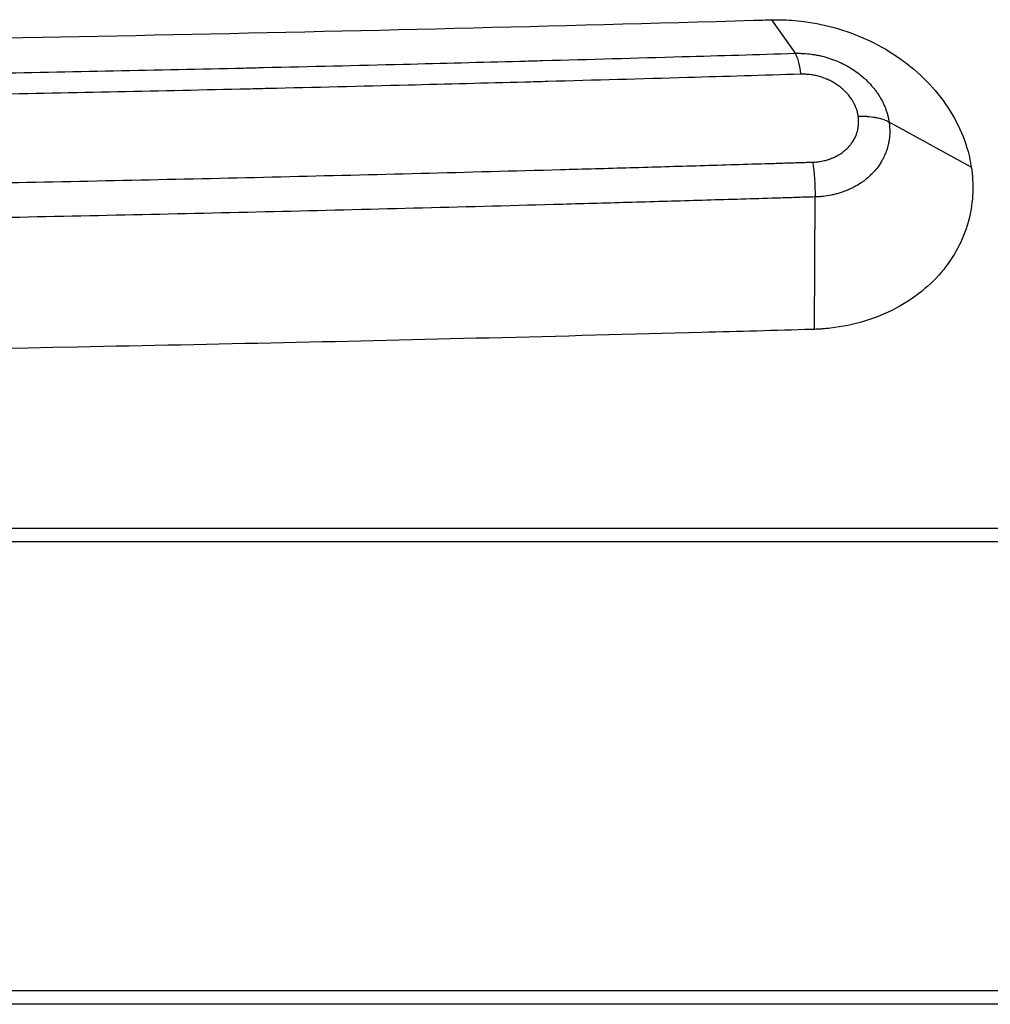
# Model space of a CAD drawing. Units: millimetres. Extents: x -5726 to 5708, y -6068 to 6147.
# Drawn here: x -191 to -31, y 2391 to 2553 of the extents above; entities that cross this region are included whole.
import ezdxf

# ---------------------------------------------------------------- set-up
doc = ezdxf.new("R2010")
doc.units = ezdxf.units.MM
doc.header["$LTSCALE"] = 20
doc.layers.add('2d', color=230, linetype='Continuous')

msp = doc.modelspace()

# ---------------------------------------------------------------- linework, layer by layer
at = {"layer": '2d'}
for p, q in [((-67.28, 2553.32), (-63.4, 2547.78)), ((-52.97, 2537.39), (-52.97, 2537.4)), ((-34.29, 2528.99), (-47.87, 2536.43)), ((-47.87, 2536.43), (-47.87, 2536.42)), ((-34.29, 2528.98), (-47.87, 2536.42)), ((-60.17, 2502.18), (-60.1, 2524.05)), ((25.48, 2469.31), (-885.48, 2469.31)), ((25.13, 2467.1), (-885.13, 2467.1)), ((25.13, 2392.9), (-885.13, 2392.9)), ((25.48, 2390.69), (-885.48, 2390.69))]:
    msp.add_line(p, q, dxfattribs=at)
at = {"layer": '2d', "extrusion": (0, 0, -1)}
for centre, major_axis, ratio, start_param, end_param in [((-63.53, 2540.04), (-0.23, 8), 0.1738, 0.259444, 1.009989), ((-54.04, 2533.11), (7.91, 1.19), 0.522305, -1.356519, -0.601455), ((-54.04, 2533.1), (7.91, 1.19), 0.522323, -1.356577, -0.601513), ((-61.52, 2525.52), (-0.26, 8), 0.174923, 1.010654, 1.760836)]:
    msp.add_ellipse(centre, major_axis=major_axis, ratio=ratio, start_param=start_param, end_param=end_param, dxfattribs=at)
at = {"layer": '2d'}
for points, knots in [([(-792.72, 2553.31), (-784.67, 2553.07), (-776.66, 2552.84), (-755.8, 2552.28), (-742.77, 2551.94), (-703.69, 2551.01), (-677.6, 2550.47), (-588.71, 2548.93), (-525.68, 2548.32), (-397.94, 2548.02), (-333.24, 2548.36), (-202.22, 2550), (-135.97, 2551.35), (-69.25, 2553.26), (-68.27, 2553.29), (-67.28, 2553.32)], [-798.33286, -798.33286, -798.33286, -798.33286, -774.824954, -774.824954, -735.826733, -735.826733, -658.091729, -658.091729, -471.568514, -471.568514, -280.082382, -280.082382, -82.46876, -82.46876, -79.486276, -79.486276, -79.486276, -79.486276]), ([(-67.28, 2553.32), (-66.8, 2553.33), (-66.38, 2553.33), (-64.55, 2553.3), (-63.26, 2553.2), (-60.03, 2552.79), (-58.11, 2552.38), (-52.56, 2550.73), (-49.11, 2549.06), (-46.08, 2546.92), (-42.87, 2544.66), (-40.18, 2541.91), (-36.12, 2535.74), (-34.81, 2532.4), (-34.29, 2528.99)], [-2.29263, -2.29263, -2.29263, -2.29263, -2.127269, -2.127269, -1.737553, -1.737553, -1.148074, -1.148074, 0, 0, 0, 1.210948, 1.210948, 2.420547, 2.420547, 2.420547, 2.420547]), ([(-796.6, 2547.77), (-790.4, 2547.58), (-784.19, 2547.4), (-777.98, 2547.22), (-770.32, 2547), (-762.65, 2546.78), (-754.98, 2546.57), (-739.63, 2546.16), (-724.27, 2545.77), (-708.89, 2545.42), (-693.51, 2545.06), (-678.11, 2544.73), (-662.69, 2544.44), (-647.27, 2544.14), (-631.83, 2543.87), (-616.37, 2543.63), (-615.63, 2543.62), (-614.9, 2543.61), (-614.16, 2543.6), (-599.44, 2543.38), (-584.69, 2543.18), (-569.93, 2543.01), (-554.44, 2542.83), (-538.92, 2542.68), (-523.38, 2542.57), (-523.01, 2542.56), (-522.65, 2542.56), (-522.28, 2542.56), (-514.88, 2542.5), (-507.47, 2542.45), (-500.07, 2542.41), (-499.79, 2542.41), (-499.52, 2542.41), (-499.24, 2542.41), (-491.74, 2542.36), (-484.25, 2542.33), (-476.75, 2542.3), (-476.57, 2542.3), (-476.38, 2542.3), (-476.2, 2542.3), (-468.61, 2542.27), (-461.03, 2542.25), (-453.44, 2542.23), (-445.67, 2542.22), (-437.9, 2542.21), (-430.13, 2542.21), (-414.59, 2542.21), (-399.05, 2542.24), (-383.51, 2542.3), (-368.35, 2542.36), (-353.18, 2542.45), (-338.01, 2542.57), (-337.65, 2542.57), (-337.28, 2542.57), (-336.91, 2542.57), (-329.14, 2542.63), (-321.37, 2542.7), (-313.61, 2542.78), (-306.4, 2542.85), (-299.19, 2542.92), (-291.98, 2543), (-291.43, 2543.01), (-290.88, 2543.02), (-290.32, 2543.02), (-275.55, 2543.19), (-260.78, 2543.39), (-246.04, 2543.61), (-245.3, 2543.63), (-244.57, 2543.64), (-243.84, 2543.65), (-228.36, 2543.89), (-212.9, 2544.15), (-197.46, 2544.45), (-183.12, 2544.73), (-168.79, 2545.03), (-154.48, 2545.35), (-153.39, 2545.38), (-152.29, 2545.4), (-151.19, 2545.43), (-143.49, 2545.61), (-135.8, 2545.79), (-128.1, 2545.98), (-121.69, 2546.14), (-115.28, 2546.31), (-108.87, 2546.48), (-107.59, 2546.51), (-106.32, 2546.55), (-105.04, 2546.58), (-97.36, 2546.79), (-89.69, 2547), (-82.02, 2547.23), (-75.81, 2547.4), (-69.6, 2547.59), (-63.4, 2547.78)], [0, 0, 0, 0, 0.025619, 0.025619, 0.025619, 0.05724, 0.05724, 0.05724, 0.120489, 0.120489, 0.120489, 0.183743, 0.183743, 0.183743, 0.246997, 0.246997, 0.246997, 0.25, 0.25, 0.25, 0.310246, 0.310246, 0.310246, 0.373497, 0.373497, 0.373497, 0.375, 0.375, 0.375, 0.405122, 0.405122, 0.405122, 0.40625, 0.40625, 0.40625, 0.436748, 0.436748, 0.436748, 0.4375, 0.4375, 0.4375, 0.468373, 0.468373, 0.468373, 0.499998, 0.499998, 0.499998, 0.563249, 0.563249, 0.563249, 0.625, 0.625, 0.625, 0.626501, 0.626501, 0.626501, 0.658125, 0.658125, 0.658125, 0.6875, 0.6875, 0.6875, 0.689751, 0.689751, 0.689751, 0.75, 0.75, 0.75, 0.753002, 0.753002, 0.753002, 0.816252, 0.816252, 0.816252, 0.875, 0.875, 0.875, 0.879502, 0.879502, 0.879502, 0.911127, 0.911127, 0.911127, 0.9375, 0.9375, 0.9375, 0.942751, 0.942751, 0.942751, 0.974377, 0.974377, 0.974377, 1, 1, 1, 1]), ([(-63.4, 2547.78), (-63.17, 2547.78), (-62.94, 2547.79), (-62.72, 2547.78), (-62.49, 2547.78), (-62.27, 2547.77), (-62.04, 2547.76), (-61.59, 2547.74), (-61.13, 2547.69), (-60.68, 2547.63), (-60.68, 2547.63), (-60.67, 2547.63), (-60.67, 2547.63), (-60.44, 2547.6), (-60.22, 2547.57), (-60, 2547.53), (-59.77, 2547.49), (-59.55, 2547.44), (-59.33, 2547.39), (-59.32, 2547.39), (-59.32, 2547.39), (-59.31, 2547.39), (-58.87, 2547.29), (-58.44, 2547.18), (-58.01, 2547.05), (-58, 2547.04), (-57.99, 2547.04), (-57.99, 2547.04), (-57.78, 2546.98), (-57.57, 2546.91), (-57.36, 2546.83), (-57.14, 2546.76), (-56.93, 2546.68), (-56.72, 2546.59), (-56.71, 2546.59), (-56.71, 2546.59), (-56.7, 2546.59), (-56.6, 2546.55), (-56.5, 2546.51), (-56.4, 2546.46), (-56.3, 2546.42), (-56.19, 2546.38), (-56.09, 2546.33), (-55.88, 2546.24), (-55.67, 2546.14), (-55.47, 2546.04), (-55.46, 2546.03), (-55.45, 2546.03), (-55.45, 2546.03), (-55.25, 2545.93), (-55.06, 2545.83), (-54.87, 2545.72), (-54.67, 2545.61), (-54.47, 2545.5), (-54.28, 2545.39), (-53.9, 2545.15), (-53.53, 2544.91), (-53.17, 2544.65), (-53.16, 2544.64), (-53.16, 2544.64), (-53.15, 2544.63), (-52.8, 2544.38), (-52.46, 2544.1), (-52.13, 2543.82), (-52.13, 2543.81), (-52.12, 2543.81), (-52.12, 2543.8), (-51.95, 2543.66), (-51.8, 2543.52), (-51.64, 2543.37), (-51.49, 2543.22), (-51.33, 2543.07), (-51.18, 2542.91), (-51.18, 2542.91), (-51.17, 2542.9), (-51.17, 2542.9), (-50.88, 2542.59), (-50.6, 2542.27), (-50.34, 2541.95), (-50.21, 2541.78), (-50.08, 2541.61), (-49.96, 2541.44), (-49.84, 2541.27), (-49.72, 2541.1), (-49.61, 2540.92), (-49.6, 2540.92), (-49.6, 2540.91), (-49.6, 2540.91), (-49.54, 2540.82), (-49.49, 2540.74), (-49.44, 2540.65), (-49.38, 2540.56), (-49.33, 2540.47), (-49.28, 2540.38), (-49.23, 2540.29), (-49.18, 2540.2), (-49.13, 2540.11), (-49.08, 2540.02), (-49.03, 2539.93), (-48.98, 2539.84), (-48.98, 2539.83), (-48.98, 2539.83), (-48.98, 2539.83), (-48.88, 2539.65), (-48.8, 2539.47), (-48.72, 2539.28), (-48.63, 2539.1), (-48.55, 2538.91), (-48.48, 2538.72), (-48.34, 2538.35), (-48.21, 2537.97), (-48.11, 2537.59), (-48.06, 2537.4), (-48.02, 2537.2), (-47.97, 2537.01), (-47.93, 2536.82), (-47.9, 2536.62), (-47.87, 2536.43)], [0, 0, 0, 0, 0.03125, 0.03125, 0.03125, 0.062219, 0.062219, 0.062219, 0.124472, 0.124472, 0.124472, 0.125, 0.125, 0.125, 0.155623, 0.155623, 0.155623, 0.186778, 0.186778, 0.186778, 0.1875, 0.1875, 0.1875, 0.249103, 0.249103, 0.249103, 0.25, 0.25, 0.25, 0.280245, 0.280245, 0.280245, 0.311437, 0.311437, 0.311437, 0.3125, 0.3125, 0.3125, 0.327085, 0.327085, 0.327085, 0.342701, 0.342701, 0.342701, 0.373916, 0.373916, 0.373916, 0.375, 0.375, 0.375, 0.405153, 0.405153, 0.405153, 0.436382, 0.436382, 0.436382, 0.498871, 0.498871, 0.498871, 0.5, 0.5, 0.5, 0.56142, 0.56142, 0.56142, 0.5625, 0.5625, 0.5625, 0.592703, 0.592703, 0.592703, 0.624007, 0.624007, 0.624007, 0.625, 0.625, 0.625, 0.686533, 0.686533, 0.686533, 0.717835, 0.717835, 0.717835, 0.749234, 0.749234, 0.749234, 0.75, 0.75, 0.75, 0.764943, 0.764943, 0.764943, 0.780617, 0.780617, 0.780617, 0.796287, 0.796287, 0.796287, 0.811982, 0.811982, 0.811982, 0.8125, 0.8125, 0.8125, 0.843326, 0.843326, 0.843326, 0.874632, 0.874632, 0.874632, 0.937325, 0.937325, 0.937325, 0.96875, 0.96875, 0.96875, 1, 1, 1, 1]), ([(-62.48, 2544.33), (-68.69, 2544.13), (-74.91, 2543.95), (-81.14, 2543.77), (-88.82, 2543.54), (-96.52, 2543.33), (-104.22, 2543.12), (-105.5, 2543.08), (-106.78, 2543.05), (-108.06, 2543.01), (-114.48, 2542.84), (-120.91, 2542.67), (-127.34, 2542.51), (-135.05, 2542.32), (-142.77, 2542.13), (-150.49, 2541.95), (-151.59, 2541.92), (-152.69, 2541.9), (-153.79, 2541.87), (-168.14, 2541.54), (-182.49, 2541.24), (-196.87, 2540.96), (-212.35, 2540.66), (-227.85, 2540.39), (-243.36, 2540.15), (-244.1, 2540.14), (-244.84, 2540.13), (-245.58, 2540.12), (-260.36, 2539.89), (-275.16, 2539.69), (-289.97, 2539.52), (-290.52, 2539.51), (-291.08, 2539.51), (-291.63, 2539.5), (-298.86, 2539.42), (-306.09, 2539.34), (-313.31, 2539.27), (-321.1, 2539.19), (-328.89, 2539.13), (-336.67, 2539.07), (-337.04, 2539.06), (-337.41, 2539.06), (-337.78, 2539.06), (-352.99, 2538.94), (-368.19, 2538.85), (-383.4, 2538.79), (-398.97, 2538.73), (-414.55, 2538.7), (-430.13, 2538.7), (-437.92, 2538.7), (-445.71, 2538.71), (-453.5, 2538.72), (-461.1, 2538.74), (-468.71, 2538.76), (-476.32, 2538.79), (-476.5, 2538.79), (-476.69, 2538.79), (-476.87, 2538.79), (-484.38, 2538.82), (-491.9, 2538.85), (-499.41, 2538.9), (-499.69, 2538.9), (-499.97, 2538.9), (-500.25, 2538.9), (-507.67, 2538.94), (-515.09, 2538.99), (-522.51, 2539.05), (-522.88, 2539.05), (-523.25, 2539.05), (-523.62, 2539.06), (-539.2, 2539.18), (-554.75, 2539.33), (-570.29, 2539.51), (-585.08, 2539.68), (-599.86, 2539.88), (-614.63, 2540.1), (-615.36, 2540.11), (-616.1, 2540.13), (-616.84, 2540.14), (-632.34, 2540.38), (-647.82, 2540.65), (-663.28, 2540.95), (-678.73, 2541.25), (-694.18, 2541.58), (-709.6, 2541.94), (-725.02, 2542.3), (-740.42, 2542.69), (-755.8, 2543.11), (-763.5, 2543.32), (-771.18, 2543.54), (-778.86, 2543.76), (-785.09, 2543.94), (-791.3, 2544.13), (-797.52, 2544.32)], [0, 0, 0, 0, 0.025611, 0.025611, 0.025611, 0.057236, 0.057236, 0.057236, 0.0625, 0.0625, 0.0625, 0.088862, 0.088862, 0.088862, 0.120487, 0.120487, 0.120487, 0.125, 0.125, 0.125, 0.183739, 0.183739, 0.183739, 0.246991, 0.246991, 0.246991, 0.25, 0.25, 0.25, 0.310243, 0.310243, 0.310243, 0.3125, 0.3125, 0.3125, 0.34187, 0.34187, 0.34187, 0.373495, 0.373495, 0.373495, 0.375, 0.375, 0.375, 0.436749, 0.436749, 0.436749, 0.5, 0.5, 0.5, 0.531627, 0.531627, 0.531627, 0.5625, 0.5625, 0.5625, 0.563253, 0.563253, 0.563253, 0.59375, 0.59375, 0.59375, 0.59488, 0.59488, 0.59488, 0.625, 0.625, 0.625, 0.626506, 0.626506, 0.626506, 0.689759, 0.689759, 0.689759, 0.75, 0.75, 0.75, 0.75301, 0.75301, 0.75301, 0.816263, 0.816263, 0.816263, 0.879516, 0.879516, 0.879516, 0.942767, 0.942767, 0.942767, 0.974391, 0.974391, 0.974391, 1, 1, 1, 1]), ([(-52.97, 2537.4), (-53, 2537.64), (-53.05, 2537.87), (-53.11, 2538.11), (-53.18, 2538.34), (-53.25, 2538.57), (-53.34, 2538.8), (-53.38, 2538.91), (-53.43, 2539.03), (-53.48, 2539.14), (-53.53, 2539.25), (-53.59, 2539.36), (-53.64, 2539.48), (-53.67, 2539.53), (-53.7, 2539.59), (-53.73, 2539.64), (-53.76, 2539.7), (-53.79, 2539.75), (-53.82, 2539.81), (-53.86, 2539.86), (-53.89, 2539.92), (-53.92, 2539.97), (-53.95, 2540.03), (-53.99, 2540.08), (-54.02, 2540.14), (-54.09, 2540.24), (-54.16, 2540.35), (-54.24, 2540.45), (-54.31, 2540.56), (-54.39, 2540.66), (-54.47, 2540.76), (-54.63, 2540.96), (-54.8, 2541.16), (-54.99, 2541.35), (-55.08, 2541.45), (-55.17, 2541.54), (-55.27, 2541.63), (-55.36, 2541.72), (-55.46, 2541.81), (-55.57, 2541.9), (-55.77, 2542.08), (-55.98, 2542.25), (-56.2, 2542.41), (-56.42, 2542.57), (-56.65, 2542.72), (-56.88, 2542.86), (-57, 2542.93), (-57.12, 2543), (-57.24, 2543.07), (-57.36, 2543.13), (-57.48, 2543.2), (-57.61, 2543.26), (-57.73, 2543.32), (-57.86, 2543.38), (-57.99, 2543.44), (-58.05, 2543.46), (-58.11, 2543.49), (-58.18, 2543.52), (-58.24, 2543.55), (-58.31, 2543.57), (-58.37, 2543.6), (-58.5, 2543.65), (-58.63, 2543.7), (-58.77, 2543.75), (-58.9, 2543.79), (-59.03, 2543.83), (-59.16, 2543.88), (-59.43, 2543.96), (-59.7, 2544.03), (-59.97, 2544.09), (-60.11, 2544.12), (-60.25, 2544.15), (-60.39, 2544.17), (-60.53, 2544.19), (-60.67, 2544.22), (-60.8, 2544.24), (-61.08, 2544.27), (-61.36, 2544.3), (-61.64, 2544.32), (-61.92, 2544.33), (-62.2, 2544.33), (-62.48, 2544.33)], [0, 0, 0, 0, 0.0624247, 0.0624247, 0.0624247, 0.12485, 0.12485, 0.12485, 0.1560641, 0.1560641, 0.1560641, 0.1872766, 0.1872766, 0.1872766, 0.2028821, 0.2028821, 0.2028821, 0.2184893, 0.2184893, 0.2184893, 0.2340975, 0.2340975, 0.2340975, 0.2497061, 0.2497061, 0.2497061, 0.2809266, 0.2809266, 0.2809266, 0.3121518, 0.3121518, 0.3121518, 0.3745999, 0.3745999, 0.3745999, 0.4058239, 0.4058239, 0.4058239, 0.437057, 0.437057, 0.437057, 0.499547, 0.499547, 0.499547, 0.5620379, 0.5620379, 0.5620379, 0.5932908, 0.5932908, 0.5932908, 0.6245644, 0.6245644, 0.6245644, 0.6558364, 0.6558364, 0.6558364, 0.6714669, 0.6714669, 0.6714669, 0.6870999, 0.6870999, 0.6870999, 0.7183736, 0.7183736, 0.7183736, 0.7496516, 0.7496516, 0.7496516, 0.8122191, 0.8122191, 0.8122191, 0.8435057, 0.8435057, 0.8435057, 0.8748024, 0.8748024, 0.8748024, 0.9374008, 0.9374008, 0.9374008, 1, 1, 1, 1]), ([(-60.48, 2529.8), (-60.19, 2529.81), (-59.91, 2529.83), (-59.63, 2529.87), (-59.36, 2529.9), (-59.09, 2529.94), (-58.83, 2530), (-58.82, 2530), (-58.82, 2530), (-58.82, 2530), (-58.68, 2530.03), (-58.55, 2530.06), (-58.42, 2530.09), (-58.29, 2530.12), (-58.17, 2530.16), (-58.04, 2530.19), (-58.04, 2530.2), (-58.03, 2530.2), (-58.02, 2530.2), (-57.96, 2530.22), (-57.89, 2530.24), (-57.83, 2530.26), (-57.76, 2530.28), (-57.7, 2530.3), (-57.64, 2530.33), (-57.57, 2530.35), (-57.51, 2530.37), (-57.45, 2530.4), (-57.39, 2530.42), (-57.34, 2530.44), (-57.28, 2530.46), (-57.27, 2530.47), (-57.27, 2530.47), (-57.26, 2530.47), (-57.14, 2530.52), (-57.01, 2530.57), (-56.89, 2530.63), (-56.78, 2530.69), (-56.66, 2530.74), (-56.54, 2530.8), (-56.32, 2530.92), (-56.11, 2531.05), (-55.9, 2531.18), (-55.89, 2531.19), (-55.88, 2531.19), (-55.87, 2531.2), (-55.77, 2531.27), (-55.66, 2531.34), (-55.56, 2531.42), (-55.45, 2531.49), (-55.35, 2531.57), (-55.26, 2531.65), (-55.07, 2531.8), (-54.89, 2531.96), (-54.73, 2532.13), (-54.72, 2532.14), (-54.71, 2532.15), (-54.7, 2532.16), (-54.53, 2532.34), (-54.36, 2532.52), (-54.21, 2532.71), (-54.07, 2532.89), (-53.94, 2533.07), (-53.82, 2533.27), (-53.81, 2533.28), (-53.8, 2533.29), (-53.8, 2533.31), (-53.73, 2533.41), (-53.67, 2533.52), (-53.61, 2533.62), (-53.57, 2533.71), (-53.52, 2533.81), (-53.47, 2533.9), (-53.47, 2533.92), (-53.46, 2533.93), (-53.45, 2533.95), (-53.4, 2534.05), (-53.36, 2534.16), (-53.31, 2534.28), (-53.28, 2534.37), (-53.24, 2534.46), (-53.21, 2534.56), (-53.2, 2534.58), (-53.2, 2534.59), (-53.19, 2534.61), (-53.15, 2534.72), (-53.12, 2534.84), (-53.09, 2534.95), (-53.07, 2535.05), (-53.04, 2535.14), (-53.02, 2535.24), (-53.02, 2535.26), (-53.01, 2535.28), (-53.01, 2535.3), (-52.99, 2535.42), (-52.97, 2535.53), (-52.95, 2535.65), (-52.94, 2535.75), (-52.93, 2535.85), (-52.92, 2535.95), (-52.92, 2535.97), (-52.92, 2535.99), (-52.91, 2536.01), (-52.9, 2536.13), (-52.9, 2536.25), (-52.9, 2536.37), (-52.9, 2536.43), (-52.9, 2536.49), (-52.9, 2536.55), (-52.9, 2536.61), (-52.9, 2536.67), (-52.9, 2536.73), (-52.9, 2536.79), (-52.91, 2536.85), (-52.91, 2536.91), (-52.92, 2536.97), (-52.92, 2537.03), (-52.93, 2537.1), (-52.93, 2537.13), (-52.93, 2537.16), (-52.94, 2537.19), (-52.94, 2537.22), (-52.95, 2537.25), (-52.95, 2537.28), (-52.95, 2537.29), (-52.95, 2537.31), (-52.96, 2537.32), (-52.96, 2537.33), (-52.96, 2537.34), (-52.96, 2537.35), (-52.96, 2537.35), (-52.96, 2537.36), (-52.96, 2537.37), (-52.96, 2537.37), (-52.96, 2537.38), (-52.96, 2537.38), (-52.96, 2537.38), (-52.97, 2537.39), (-52.97, 2537.39)], [0, 0, 0, 0, 0.0629496, 0.0629496, 0.0629496, 0.125, 0.125, 0.125, 0.1258979, 0.1258979, 0.1258979, 0.1573726, 0.1573726, 0.1573726, 0.1875, 0.1875, 0.1875, 0.1888454, 0.1888454, 0.1888454, 0.2045813, 0.2045813, 0.2045813, 0.220318, 0.220318, 0.220318, 0.2360546, 0.2360546, 0.2360546, 0.25, 0.25, 0.25, 0.2517901, 0.2517901, 0.2517901, 0.2832601, 0.2832601, 0.2832601, 0.3147282, 0.3147282, 0.3147282, 0.375, 0.375, 0.375, 0.3776453, 0.3776453, 0.3776453, 0.4090956, 0.4090956, 0.4090956, 0.4405466, 0.4405466, 0.4405466, 0.5, 0.5, 0.5, 0.5034477, 0.5034477, 0.5034477, 0.5663134, 0.5663134, 0.5663134, 0.625, 0.625, 0.625, 0.6291794, 0.6291794, 0.6291794, 0.6606056, 0.6606056, 0.6606056, 0.6875, 0.6875, 0.6875, 0.6920192, 0.6920192, 0.6920192, 0.7234323, 0.7234323, 0.7234323, 0.75, 0.75, 0.75, 0.7548419, 0.7548419, 0.7548419, 0.786247, 0.786247, 0.786247, 0.8125, 0.8125, 0.8125, 0.8176481, 0.8176481, 0.8176481, 0.849036, 0.849036, 0.849036, 0.875, 0.875, 0.875, 0.8804389, 0.8804389, 0.8804389, 0.9118415, 0.9118415, 0.9118415, 0.9275365, 0.9275365, 0.9275365, 0.9432286, 0.9432286, 0.9432286, 0.958919, 0.958919, 0.958919, 0.9746086, 0.9746086, 0.9746086, 0.9824534, 0.9824534, 0.9824534, 0.9902985, 0.9902985, 0.9902985, 0.9942211, 0.9942211, 0.9942211, 0.9961825, 0.9961825, 0.9961825, 0.9981439, 0.9981439, 0.9981439, 0.9991246, 0.9991246, 0.9991246, 1, 1, 1, 1]), ([(-47.87, 2536.42), (-47.87, 2536.41), (-47.87, 2536.41), (-47.87, 2536.4), (-47.87, 2536.4), (-47.86, 2536.39), (-47.86, 2536.38), (-47.86, 2536.37), (-47.86, 2536.36), (-47.86, 2536.35), (-47.86, 2536.33), (-47.86, 2536.32), (-47.85, 2536.31), (-47.85, 2536.28), (-47.85, 2536.26), (-47.84, 2536.23), (-47.84, 2536.18), (-47.83, 2536.13), (-47.82, 2536.09), (-47.82, 2536.03), (-47.81, 2535.99), (-47.81, 2535.94), (-47.8, 2535.9), (-47.8, 2535.86), (-47.8, 2535.83), (-47.79, 2535.76), (-47.79, 2535.7), (-47.78, 2535.64), (-47.77, 2535.54), (-47.77, 2535.44), (-47.76, 2535.34), (-47.76, 2535.31), (-47.76, 2535.27), (-47.76, 2535.24), (-47.76, 2535.17), (-47.76, 2535.11), (-47.76, 2535.04), (-47.75, 2534.94), (-47.75, 2534.85), (-47.76, 2534.75), (-47.76, 2534.55), (-47.77, 2534.35), (-47.78, 2534.16), (-47.79, 2534.13), (-47.79, 2534.1), (-47.79, 2534.07), (-47.8, 2533.9), (-47.82, 2533.73), (-47.85, 2533.57), (-47.87, 2533.37), (-47.9, 2533.18), (-47.94, 2532.99), (-47.95, 2532.96), (-47.95, 2532.94), (-47.96, 2532.91), (-47.99, 2532.75), (-48.03, 2532.58), (-48.07, 2532.42), (-48.12, 2532.23), (-48.18, 2532.05), (-48.24, 2531.86), (-48.24, 2531.84), (-48.25, 2531.82), (-48.26, 2531.8), (-48.31, 2531.63), (-48.37, 2531.47), (-48.43, 2531.31), (-48.51, 2531.13), (-48.58, 2530.95), (-48.66, 2530.78), (-48.67, 2530.76), (-48.68, 2530.74), (-48.69, 2530.72), (-48.77, 2530.56), (-48.84, 2530.41), (-48.93, 2530.25), (-49.02, 2530.08), (-49.12, 2529.9), (-49.23, 2529.73), (-49.24, 2529.72), (-49.24, 2529.7), (-49.25, 2529.69), (-49.45, 2529.37), (-49.67, 2529.06), (-49.91, 2528.76), (-50.15, 2528.45), (-50.42, 2528.15), (-50.7, 2527.86), (-50.71, 2527.85), (-50.72, 2527.84), (-50.73, 2527.83), (-51, 2527.56), (-51.3, 2527.29), (-51.61, 2527.04), (-51.62, 2527.03), (-51.62, 2527.02), (-51.63, 2527.02), (-51.78, 2526.89), (-51.94, 2526.77), (-52.1, 2526.65), (-52.27, 2526.53), (-52.44, 2526.41), (-52.62, 2526.3), (-52.62, 2526.29), (-52.63, 2526.29), (-52.64, 2526.28), (-52.98, 2526.06), (-53.34, 2525.85), (-53.71, 2525.66), (-53.89, 2525.56), (-54.09, 2525.47), (-54.28, 2525.38), (-54.47, 2525.29), (-54.67, 2525.2), (-54.87, 2525.12), (-54.88, 2525.12), (-54.88, 2525.12), (-54.89, 2525.11), (-54.98, 2525.08), (-55.08, 2525.04), (-55.18, 2525), (-55.28, 2524.96), (-55.38, 2524.92), (-55.49, 2524.89), (-55.59, 2524.85), (-55.69, 2524.82), (-55.8, 2524.78), (-55.91, 2524.75), (-56.01, 2524.71), (-56.12, 2524.68), (-56.12, 2524.68), (-56.12, 2524.68), (-56.13, 2524.68), (-56.34, 2524.62), (-56.54, 2524.56), (-56.76, 2524.51), (-56.97, 2524.45), (-57.19, 2524.4), (-57.41, 2524.36), (-57.84, 2524.27), (-58.29, 2524.2), (-58.73, 2524.15), (-58.96, 2524.12), (-59.19, 2524.1), (-59.41, 2524.08), (-59.64, 2524.07), (-59.87, 2524.06), (-60.1, 2524.05)], [0, 0, 0, 0, 0.000746, 0.000746, 0.000746, 0.001584, 0.001584, 0.001584, 0.003305, 0.003305, 0.003305, 0.005086, 0.005086, 0.005086, 0.008823, 0.008823, 0.008823, 0.016899, 0.016899, 0.016899, 0.025321, 0.025321, 0.025321, 0.03125, 0.03125, 0.03125, 0.041293, 0.041293, 0.041293, 0.057073, 0.057073, 0.057073, 0.0625, 0.0625, 0.0625, 0.072839, 0.072839, 0.072839, 0.088607, 0.088607, 0.088607, 0.120162, 0.120162, 0.120162, 0.125, 0.125, 0.125, 0.151727, 0.151727, 0.151727, 0.183261, 0.183261, 0.183261, 0.1875, 0.1875, 0.1875, 0.214779, 0.214779, 0.214779, 0.246304, 0.246304, 0.246304, 0.25, 0.25, 0.25, 0.277817, 0.277817, 0.277817, 0.309308, 0.309308, 0.309308, 0.3125, 0.3125, 0.3125, 0.340803, 0.340803, 0.340803, 0.372307, 0.372307, 0.372307, 0.375, 0.375, 0.375, 0.435253, 0.435253, 0.435253, 0.498129, 0.498129, 0.498129, 0.5, 0.5, 0.5, 0.560973, 0.560973, 0.560973, 0.5625, 0.5625, 0.5625, 0.592387, 0.592387, 0.592387, 0.6238, 0.6238, 0.6238, 0.625, 0.625, 0.625, 0.686471, 0.686471, 0.686471, 0.717818, 0.717818, 0.717818, 0.749253, 0.749253, 0.749253, 0.75, 0.75, 0.75, 0.764978, 0.764978, 0.764978, 0.780665, 0.780665, 0.780665, 0.796344, 0.796344, 0.796344, 0.812047, 0.812047, 0.812047, 0.8125, 0.8125, 0.8125, 0.843392, 0.843392, 0.843392, 0.874692, 0.874692, 0.874692, 0.937358, 0.937358, 0.937358, 0.96875, 0.96875, 0.96875, 1, 1, 1, 1]), ([(-799.53, 2529.8), (-784.28, 2529.33), (-769, 2528.89), (-753.7, 2528.47), (-753.6, 2528.47), (-753.51, 2528.47), (-753.42, 2528.47), (-745.72, 2528.26), (-738.01, 2528.05), (-730.3, 2527.86), (-722.78, 2527.67), (-715.25, 2527.49), (-707.71, 2527.31), (-707.53, 2527.31), (-707.35, 2527.3), (-707.16, 2527.3), (-691.72, 2526.94), (-676.27, 2526.61), (-660.79, 2526.3), (-645.69, 2526.01), (-630.56, 2525.74), (-615.42, 2525.51), (-615.05, 2525.5), (-614.68, 2525.49), (-614.31, 2525.49), (-599.27, 2525.25), (-584.2, 2525.05), (-569.12, 2524.87), (-568.65, 2524.86), (-568.19, 2524.86), (-567.72, 2524.85), (-559.95, 2524.76), (-552.17, 2524.68), (-544.39, 2524.6), (-537.17, 2524.53), (-529.94, 2524.47), (-522.72, 2524.41), (-522.16, 2524.41), (-521.6, 2524.4), (-521.04, 2524.4), (-505.48, 2524.28), (-489.91, 2524.19), (-474.34, 2524.13), (-459.52, 2524.07), (-444.7, 2524.04), (-429.87, 2524.04), (-429.13, 2524.04), (-428.38, 2524.04), (-427.64, 2524.04), (-412.9, 2524.05), (-398.17, 2524.08), (-383.43, 2524.13), (-382.59, 2524.14), (-381.76, 2524.14), (-380.92, 2524.14), (-374.02, 2524.17), (-367.11, 2524.21), (-360.21, 2524.25), (-359.33, 2524.25), (-358.44, 2524.26), (-357.56, 2524.26), (-350.7, 2524.3), (-343.84, 2524.35), (-336.99, 2524.41), (-336.06, 2524.41), (-335.13, 2524.42), (-334.2, 2524.43), (-318.63, 2524.55), (-303.09, 2524.71), (-287.56, 2524.9), (-273.15, 2525.07), (-258.75, 2525.27), (-244.37, 2525.5), (-243.26, 2525.52), (-242.15, 2525.53), (-241.04, 2525.55), (-225.55, 2525.8), (-210.08, 2526.08), (-194.63, 2526.38), (-186.9, 2526.54), (-179.18, 2526.7), (-171.46, 2526.87), (-163.75, 2527.03), (-156.04, 2527.21), (-148.33, 2527.39), (-140.62, 2527.58), (-132.92, 2527.77), (-125.22, 2527.96), (-117.52, 2528.16), (-109.83, 2528.37), (-102.14, 2528.58), (-98.3, 2528.68), (-94.46, 2528.79), (-90.62, 2528.9), (-86.77, 2529.01), (-82.93, 2529.12), (-79.09, 2529.24), (-75.25, 2529.35), (-71.42, 2529.47), (-67.58, 2529.58), (-66.62, 2529.61), (-65.66, 2529.64), (-64.7, 2529.67), (-63.74, 2529.7), (-62.78, 2529.73), (-61.83, 2529.76), (-61.38, 2529.77), (-60.93, 2529.79), (-60.48, 2529.8)], [0, 0, 0, 0, 0.0625, 0.0625, 0.0625, 0.062874, 0.062874, 0.062874, 0.094311, 0.094311, 0.094311, 0.125, 0.125, 0.125, 0.125749, 0.125749, 0.125749, 0.188625, 0.188625, 0.188625, 0.25, 0.25, 0.25, 0.2515, 0.2515, 0.2515, 0.3125, 0.3125, 0.3125, 0.314376, 0.314376, 0.314376, 0.345815, 0.345815, 0.345815, 0.375, 0.375, 0.375, 0.377253, 0.377253, 0.377253, 0.44013, 0.44013, 0.44013, 0.5, 0.5, 0.5, 0.503006, 0.503006, 0.503006, 0.5625, 0.5625, 0.5625, 0.565883, 0.565883, 0.565883, 0.59375, 0.59375, 0.59375, 0.597321, 0.597321, 0.597321, 0.625, 0.625, 0.625, 0.62876, 0.62876, 0.62876, 0.691637, 0.691637, 0.691637, 0.75, 0.75, 0.75, 0.754513, 0.754513, 0.754513, 0.817389, 0.817389, 0.817389, 0.848828, 0.848828, 0.848828, 0.880265, 0.880265, 0.880265, 0.911703, 0.911703, 0.911703, 0.943141, 0.943141, 0.943141, 0.958859, 0.958859, 0.958859, 0.974578, 0.974578, 0.974578, 0.990296, 0.990296, 0.990296, 0.994226, 0.994226, 0.994226, 0.998155, 0.998155, 0.998155, 1, 1, 1, 1]), ([(-34.29, 2528.98), (-34.07, 2527.58), (-33.99, 2526.18), (-34.1, 2523.32), (-34.31, 2521.88), (-34.66, 2520.47), (-35.41, 2517.43), (-36.83, 2514.59), (-40.94, 2509.47), (-43.65, 2507.28), (-50.04, 2503.92), (-53.69, 2502.82), (-57.99, 2502.33), (-58.44, 2502.28), (-59.14, 2502.23), (-59.38, 2502.22), (-59.8, 2502.2), (-59.99, 2502.19), (-60.17, 2502.18)], [0, 0, 0, 0, 0.498634, 0.498634, 1.020398, 1.020398, 1.020398, 2.144109, 2.144109, 3.311916, 3.311916, 4.506624, 4.506624, 4.646468, 4.646468, 4.719776, 4.719776, 4.777293, 4.777293, 4.777293, 4.777293]), ([(-60.1, 2524.05), (-60.55, 2524.04), (-61.01, 2524.02), (-61.46, 2524.01), (-62.42, 2523.98), (-63.38, 2523.95), (-64.34, 2523.92), (-65.3, 2523.89), (-66.26, 2523.86), (-67.22, 2523.83), (-71.06, 2523.71), (-74.91, 2523.6), (-78.75, 2523.49), (-82.59, 2523.37), (-86.44, 2523.26), (-90.28, 2523.15), (-94.13, 2523.04), (-97.97, 2522.93), (-101.82, 2522.83), (-109.52, 2522.61), (-117.22, 2522.41), (-124.92, 2522.21), (-132.63, 2522.01), (-140.34, 2521.82), (-148.05, 2521.64), (-155.77, 2521.45), (-163.49, 2521.28), (-171.21, 2521.11), (-178.93, 2520.94), (-186.66, 2520.78), (-194.4, 2520.62), (-209.86, 2520.31), (-225.34, 2520.03), (-240.85, 2519.79), (-241.96, 2519.77), (-243.07, 2519.75), (-244.18, 2519.73), (-258.58, 2519.51), (-272.99, 2519.3), (-287.42, 2519.13), (-302.96, 2518.94), (-318.52, 2518.78), (-334.1, 2518.66), (-335.03, 2518.65), (-335.96, 2518.64), (-336.89, 2518.64), (-343.75, 2518.58), (-350.62, 2518.53), (-357.49, 2518.49), (-358.37, 2518.49), (-359.25, 2518.48), (-360.14, 2518.48), (-367.05, 2518.43), (-373.96, 2518.4), (-380.87, 2518.37), (-381.71, 2518.37), (-382.54, 2518.36), (-383.38, 2518.36), (-398.13, 2518.3), (-412.89, 2518.27), (-427.63, 2518.27), (-428.38, 2518.27), (-429.12, 2518.27), (-429.86, 2518.27), (-444.71, 2518.27), (-459.55, 2518.3), (-474.39, 2518.36), (-489.97, 2518.42), (-505.55, 2518.51), (-521.13, 2518.63), (-521.69, 2518.63), (-522.25, 2518.64), (-522.8, 2518.64), (-530.04, 2518.7), (-537.27, 2518.76), (-544.5, 2518.84), (-552.29, 2518.91), (-560.08, 2519), (-567.86, 2519.09), (-568.32, 2519.09), (-568.79, 2519.1), (-569.25, 2519.1), (-584.35, 2519.28), (-599.43, 2519.49), (-614.49, 2519.73), (-614.86, 2519.73), (-615.23, 2519.74), (-615.6, 2519.74), (-630.76, 2519.98), (-645.9, 2520.25), (-661.02, 2520.55), (-676.51, 2520.85), (-691.98, 2521.18), (-707.43, 2521.54), (-707.62, 2521.55), (-707.8, 2521.55), (-707.98, 2521.55), (-715.53, 2521.73), (-723.07, 2521.91), (-730.6, 2522.11), (-738.32, 2522.3), (-746.03, 2522.5), (-753.74, 2522.71), (-753.83, 2522.71), (-753.92, 2522.72), (-754.01, 2522.72), (-769.34, 2523.14), (-784.63, 2523.58), (-799.9, 2524.05)], [0, 0, 0, 0, 0.001856, 0.001856, 0.001856, 0.00578, 0.00578, 0.00578, 0.009703, 0.009703, 0.009703, 0.025401, 0.025401, 0.025401, 0.041106, 0.041106, 0.041106, 0.056815, 0.056815, 0.056815, 0.088246, 0.088246, 0.088246, 0.119691, 0.119691, 0.119691, 0.151143, 0.151143, 0.151143, 0.182598, 0.182598, 0.182598, 0.245496, 0.245496, 0.245496, 0.25, 0.25, 0.25, 0.308371, 0.308371, 0.308371, 0.371249, 0.371249, 0.371249, 0.375, 0.375, 0.375, 0.402687, 0.402687, 0.402687, 0.40625, 0.40625, 0.40625, 0.434125, 0.434125, 0.434125, 0.4375, 0.4375, 0.4375, 0.497001, 0.497001, 0.497001, 0.5, 0.5, 0.5, 0.559877, 0.559877, 0.559877, 0.622754, 0.622754, 0.622754, 0.625, 0.625, 0.625, 0.654191, 0.654191, 0.654191, 0.685629, 0.685629, 0.685629, 0.6875, 0.6875, 0.6875, 0.748505, 0.748505, 0.748505, 0.75, 0.75, 0.75, 0.811379, 0.811379, 0.811379, 0.874253, 0.874253, 0.874253, 0.875, 0.875, 0.875, 0.905691, 0.905691, 0.905691, 0.937127, 0.937127, 0.937127, 0.9375, 0.9375, 0.9375, 1, 1, 1, 1]), ([(-60.17, 2502.18), (-60.34, 2502.18), (-60.49, 2502.17), (-66.68, 2501.99), (-72.73, 2501.82), (-90.49, 2501.34), (-102.21, 2501.04), (-136.54, 2500.19), (-159.2, 2499.69), (-225.34, 2498.41), (-268.98, 2497.79), (-396.52, 2496.61), (-480.64, 2496.67), (-641.93, 2498.37), (-719.11, 2499.88), (-797.17, 2502.1), (-798.5, 2502.14), (-799.83, 2502.18)], [-796.163461, -796.163461, -796.163461, -796.163461, -795.737851, -795.737851, -777.278105, -777.278105, -741.608921, -741.608921, -672.900046, -672.900046, -541.43543, -541.43543, -289.181846, -289.181846, -56.169875, -56.169875, -51.628912, -51.628912, -51.628912, -51.628912])]:
    msp.add_open_spline(points, degree=3, knots=knots, dxfattribs=at)
msp.add_open_spline([(-34.29, 2528.99), (-34.29, 2528.99), (-34.29, 2528.99), (-34.29, 2528.98)], degree=3, dxfattribs=at)

doc.saveas('drawing.dxf')
